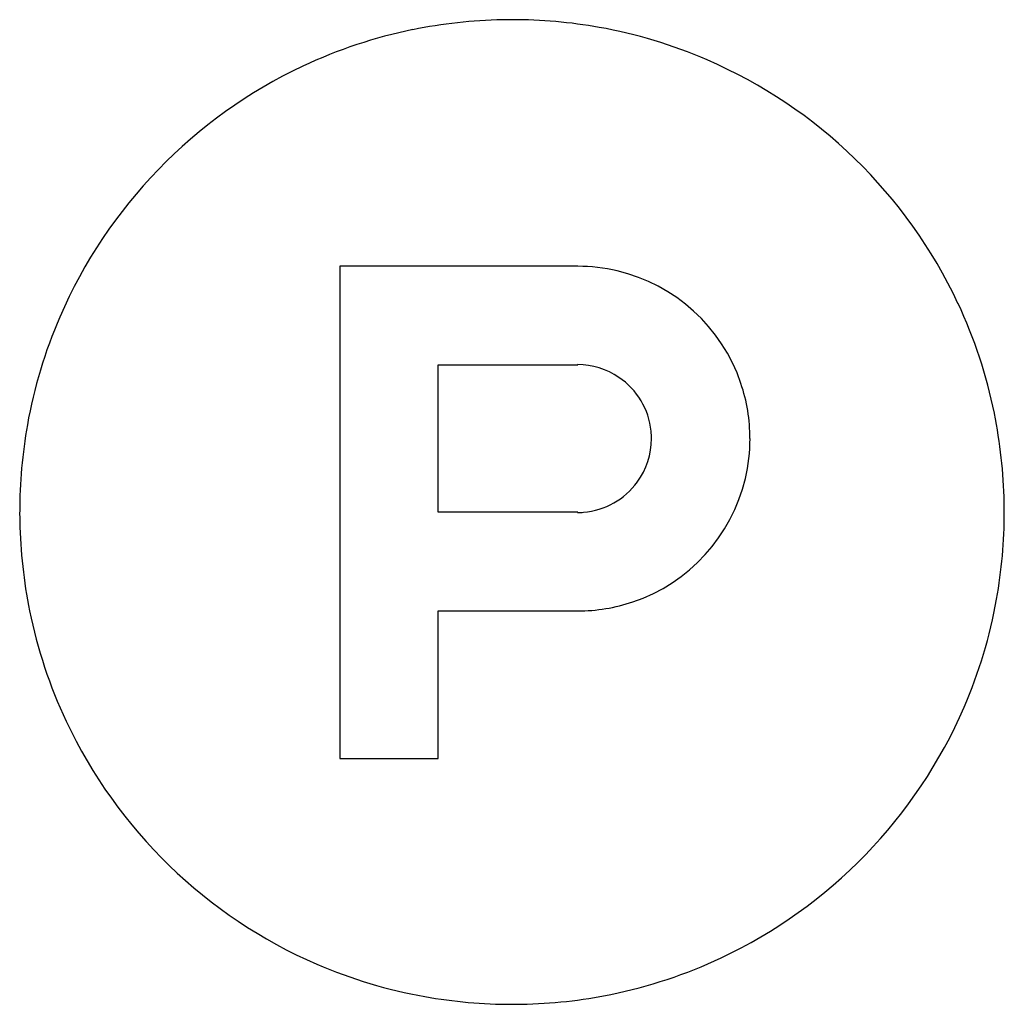
# Model space of a CAD drawing. Extents: x 0.5 to 17.4, y -0.3 to 16.6.
import ezdxf

# ---------------------------------------------------------------- set-up
doc = ezdxf.new("R2010")
doc.units = 0
doc.layers.add('DEFAULT_255_2_778', color=255, linetype='CONTINUOUS')

msp = doc.modelspace()

# ---------------------------------------------------------------- linework, layer by layer
at = {"layer": 'DEFAULT_255_2_778'}
for p, q in [((10.051, 12.37), (5.958, 12.37)), ((5.958, 12.37), (5.958, 3.903)), ((7.652, 8.144), (7.652, 10.677)), ((7.652, 10.677), (10.051, 10.677)), ((10.051, 8.144), (7.652, 8.144)), ((7.652, 3.903), (7.652, 6.443)), ((7.652, 6.443), (10.051, 6.443)), ((5.958, 3.903), (7.652, 3.903))]:
    msp.add_line(p, q, dxfattribs=at)
for centre, radius, start, end in [((8.915, 8.109), 8.501, 91.0612, 101.5096), ((8.921, 7.965), 8.646, 89.9996, 91.0842), ((8.925, 8.086), 8.525, 79.8968, 90.0248), ((8.898, 8.203), 8.406, 101.5241, 115.175), ((8.944, 8.204), 8.406, 66.6251, 79.8837), ((8.902, 8.125), 8.494, 25.131, 66.578), ((8.94, 8.126), 8.493, 115.2064, 156.6181), ((10.053, 9.398), 2.972, 76.7909, 90.0373), ((10.047, 9.402), 2.969, 18.7537, 76.6651), ((8.981, 8.167), 8.405, 11.4892, 25.0985), ((8.862, 8.167), 8.406, 156.6655, 169.8852), ((10.048, 9.408), 1.27, 55.8903, 89.8768), ((10.047, 9.403), 1.275, 5.9009, 55.9766), ((10.054, 9.409), 2.96, 359.9402, 18.6643), ((8.887, 8.15), 8.5, 1.0581, 11.4748), ((8.982, 8.148), 8.527, 169.8982, 180.025), ((10.031, 9.402), 1.29, 0.204, 5.8413), ((10.059, 9.406), 1.262, 323.7659, 0.0287), ((10.042, 9.404), 2.973, 346.759, 0.0376), ((10.048, 9.409), 1.273, 274.7399, 323.968), ((10.047, 9.409), 2.969, 288.7536, 346.636), ((8.744, 8.144), 8.644, 359.9997, 1.081), ((9.099, 8.144), 8.645, 179.9996, 181.0838), ((10.051, 9.41), 1.274, 269.9948, 274.6101), ((8.863, 8.14), 8.525, 349.8972, 0.0248), ((8.956, 8.138), 8.501, 181.0607, 191.5048), ((8.981, 8.121), 8.406, 336.6259, 349.8842), ((8.861, 8.121), 8.405, 191.5193, 205.165), ((10.054, 9.404), 2.961, 269.9394, 288.6632), ((8.903, 8.163), 8.494, 295.1956, 336.5789), ((8.939, 8.163), 8.494, 205.1977, 246.5838), ((8.899, 8.086), 8.407, 246.6298, 259.8864), ((8.945, 8.084), 8.405, 281.5192, 295.1635), ((8.928, 8.178), 8.501, 271.0608, 281.5047), ((8.918, 8.205), 8.527, 259.8993, 270.0249), ((8.922, 8.321), 8.643, 269.9996, 271.0839)]:
    msp.add_arc(centre, radius, start, end, dxfattribs=at)

doc.saveas('drawing.dxf')
